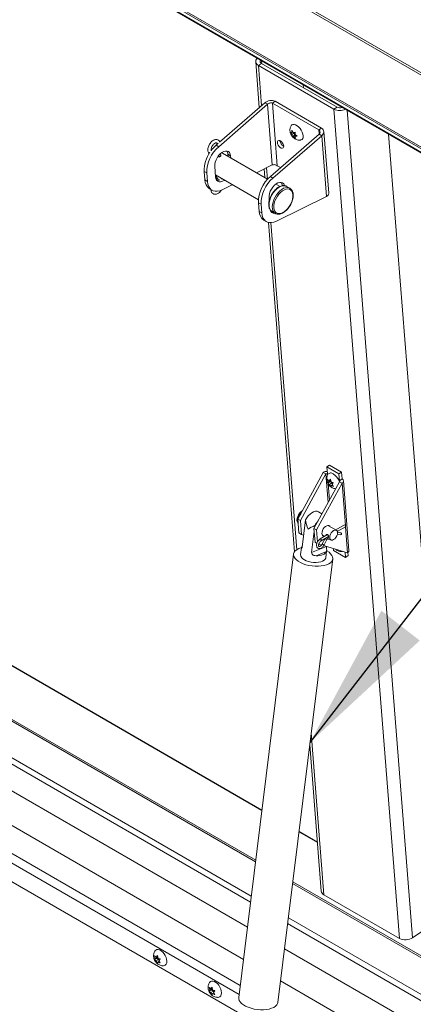
# Model space of a CAD drawing. Units: inches. Extents: x 0.1 to 10.8, y -1.1 to 8.4.
# Drawn here: x 9.2 to 9.4, y 3.3 to 3.8 of the extents above; entities that cross this region are included whole.
import ezdxf

# ---------------------------------------------------------------- set-up
doc = ezdxf.new("R2010")
doc.units = ezdxf.units.IN
doc.header["$MEASUREMENT"] = 0
doc.layers.add('FORMAT', color=7, linetype='Continuous')
doc.dimstyles.new('SLDDIMSTYLE0', dxfattribs={"dimtxt": 0, "dimasz": 0.08089192708333333, "dimexe": 0, "dimexo": 0.0625, "dimgap": 0, "dimtad": 0, "dimtih": 1, "dimtoh": 1, "dimdec": 0, "dimrnd": 1e-09, "dimzin": 0, "dimdsep": 46, "dimtxsty": 'Standard', "dimsah": 1, "dimcen": 0.09, "dimadec": 0, "dimazin": 0, "dimtfac": 0.08089192708333333, "dimtdec": 0, "dimtofl": 0, "dimtmove": 0, "dimatfit": 3, "dimfxl": 0, "dimfrac": 2, "dimtolj": 1, "dimtzin": 0, "dimarcsym": 0})

msp = doc.modelspace()

# ---------------------------------------------------------------- linework, layer by layer
at = {"color": 7, "linetype": 'Continuous', "lineweight": 15}
for p, q in [((8.831428590994573, 4.118461542617537), (9.85470910839208, 3.527734273907417)), ((8.831537358104788, 4.11708889043542), (9.854817875502295, 3.526361621725302)), ((8.80155527958223, 4.0949620291285), (9.824087148697942, 3.504666945872134)), ((8.80159311869356, 4.093983282108186), (9.823293113004018, 3.504168429954888)), ((8.803401880272428, 4.091192548119307), (9.82177434282609, 3.503298639160782)), ((8.804047975777856, 4.090554688700801), (9.821529055585914, 3.503175364048078)), ((8.864968326840948, 4.055289077269233), (9.819016024528224, 3.504529064650864)), ((8.86535595811558, 4.054906354105127), (9.818868832662652, 3.504455088313739)), ((9.3201348018268, 3.789974964667877), (9.3221170767167, 3.764955232537937)), ((9.323340779912115, 3.789128431485794), (9.321614301319109, 3.787957351483488)), ((9.362986993497234, 3.764073404673158), (9.321614301319109, 3.787957351483488)), ((9.36471347209024, 3.765244484675464), (9.323340779912115, 3.789128431485794)), ((9.346281237327165, 3.775885270065963), (9.34616589798953, 3.77734069203565)), ((9.326572721549317, 3.766720195086342), (9.29987682180806, 3.74353468951875)), ((9.325116875568563, 3.76756063708172), (9.300392090944902, 3.746087043577037)), ((9.326572721549317, 3.766720195086342), (9.325116875568563, 3.76756063708172)), ((9.326572721549317, 3.766720195086342), (9.329202425911593, 3.733528590318149)), ((9.329268148185788, 3.767418139616412), (9.3307183980125, 3.768401878377355)), ((9.331987033119137, 3.733100914598626), (9.329268148185788, 3.767418139616412)), ((9.329268148185788, 3.767418139616412), (9.35480717322232, 3.752674774284177)), ((9.3307183980125, 3.768401878377355), (9.356257423049033, 3.753658513045119)), ((9.36471347209024, 3.765244484675464), (9.362986993497234, 3.764073404673158)), ((9.39893688226714, 3.310323894884752), (9.362986993497234, 3.764073404673158)), ((9.328161085759177, 3.727206531494385), (9.354856985500435, 3.750392037061977)), ((9.339237241107767, 3.75136797966902), (9.33989940928817, 3.751289112045848)), ((9.339990021433533, 3.750145232099036), (9.339237241107767, 3.75136797966902)), ((9.340525332610428, 3.751713719649621), (9.33989940928817, 3.751289112045848)), ((9.341351058153393, 3.751068452161541), (9.339990021433533, 3.750145232099036)), ((9.34000183192142, 3.752564040721463), (9.340754677318744, 3.751341180444233)), ((9.341441670298757, 3.749924497072495), (9.340273733429067, 3.749132288161569)), ((9.340754677318744, 3.751341180444233), (9.341802947592152, 3.751524278776705)), ((9.342145581884006, 3.749873935381325), (9.340935934145248, 3.749053364190881)), ((9.341351058153393, 3.751068452161541), (9.341441670298757, 3.749924497072495)), ((9.341441670298757, 3.749924497072495), (9.342042215713157, 3.749961116091977)), ((9.3417005249589, 3.75024935010109), (9.342839407377673, 3.749288493344515)), ((9.35480717322232, 3.752674774284177), (9.356257423049033, 3.753658513045119)), ((9.354856985500435, 3.750392037061977), (9.35631276640963, 3.74955163263161)), ((9.36012521142118, 3.718010467733691), (9.357448232571572, 3.75179868749112)), ((9.392959701715354, 3.750327204142991), (9.426685151789997, 3.32465455464585)), ((9.299664200490305, 3.745454940261645), (9.298420975827305, 3.744375131514128)), ((9.329616866668372, 3.726366127064018), (9.35631276640963, 3.74955163263161)), ((9.340935934145248, 3.749053364190881), (9.340273733429067, 3.749132288161569)), ((9.342074849099799, 3.748092526216811), (9.340935934145248, 3.749053364190881)), ((9.342492510898728, 3.749581223754173), (9.341791137104265, 3.749105470154278)), ((9.342839407377673, 3.749288493344515), (9.341791137104265, 3.749105470154278)), ((9.35631276640963, 3.74955163263161), (9.358942470771906, 3.716360027863417)), ((9.298420975827305, 3.744375131514128), (9.29987682180806, 3.74353468951875)), ((9.326655134678294, 3.725723376756161), (9.301953580601056, 3.739983280394367)), ((9.306342039049412, 3.738523204199684), (9.304886193068658, 3.739363646195062)), ((9.304886193068658, 3.739363646195062), (9.304975308568173, 3.738238814945033)), ((9.299915344170756, 3.737884530818444), (9.299958746900348, 3.738752759106487)), ((9.306342039049412, 3.738523204199684), (9.306431154548926, 3.737398372949655)), ((9.29336325639866, 3.729199571354398), (9.291907410417906, 3.730040013349776)), ((9.291907410417906, 3.730040013349776), (9.292282385274389, 3.725307238476702)), ((9.29336325639866, 3.729199571354398), (9.293738231255142, 3.724466796481324)), ((9.298162641739628, 3.726948066320147), (9.297709515941257, 3.732667578773665)), ((9.320539189027775, 3.729254035522137), (9.329202425911593, 3.733528590318149)), ((9.324779869966527, 3.731346453766656), (9.325156829505548, 3.726588299417779)), ((9.333765634030591, 3.73207415014774), (9.331987033119137, 3.733100914598626)), ((9.292282385274389, 3.725307238476702), (9.293738231255142, 3.724466796481324)), ((9.298073558775892, 3.728072782185794), (9.321637727080207, 3.714469477378198)), ((9.29816722928451, 3.728018742778235), (9.299782695798532, 3.725206317939948)), ((9.29851754202028, 3.726142339729539), (9.2981769900183, 3.72679680418707)), ((9.301409679978425, 3.725956144234757), (9.30124576472229, 3.726241512249492)), ((9.328161085759177, 3.727206531494385), (9.329616866668372, 3.726366127064018)), ((9.33346578428852, 3.721791672424857), (9.331229990606284, 3.723082368644371)), ((9.29478796563862, 3.720549485530578), (9.296243811619373, 3.719709043535199)), ((9.301743074108957, 3.719979678274081), (9.307323285617453, 3.722733079974697)), ((9.338851854801907, 3.720804918171293), (9.337084120840741, 3.721825409265311)), ((9.338851854801907, 3.720804918171293), (9.339043620685127, 3.72068298190245)), ((9.323103301258973, 3.712031008899666), (9.321647520349778, 3.712871413330034)), ((9.32202249520626, 3.708138638456959), (9.321647520349778, 3.712871413330034)), ((9.327449560801568, 3.715499016318933), (9.327565323104334, 3.714037977427557)), ((9.358942470771906, 3.716360027863417), (9.331483118969272, 3.702811115819349)), ((9.32202249520626, 3.708138638456959), (9.323478276115456, 3.707298234026592)), ((9.323478276115456, 3.707298234026592), (9.323103301258973, 3.712031008899666)), ((9.329203369449193, 3.707979395753621), (9.328515335324242, 3.707972716298493)), ((9.329119101780794, 3.708028013623801), (9.32902673270335, 3.708083871756586)), ((9.329119101780794, 3.708028013623801), (9.33088683574196, 3.707007522529784)), ((9.33088683574196, 3.707007522529784), (9.330794466664514, 3.707063380662569)), ((9.324528075570491, 3.703380885510835), (9.325983856479686, 3.702540481080467)), ((9.327097198311703, 3.702097797974898), (9.341378615958465, 3.521841565952044)), ((9.323544746712576, 3.380536909043961), (8.92577226488569, 3.610166075008391)), ((9.317307637819926, 3.330205763784054), (8.881164995672242, 3.581985551812435)), ((8.875912679747577, 3.570215827906571), (9.315595865399162, 3.316392127619283)), ((9.359161469102405, 3.568295454835761), (9.360611718929118, 3.569279193596703)), ((9.365677930196162, 3.564533581920051), (9.359161469102405, 3.568295454835761)), ((9.359161469102405, 3.568295454835761), (9.359463563813247, 3.56448242774684)), ((9.367128180022874, 3.565517320680994), (9.360611718929118, 3.569279193596703)), ((9.343244282615336, 3.539780811094662), (9.357142851747023, 3.565280188800593)), ((9.358598697727777, 3.564439746805215), (9.34470012859609, 3.538940369099284)), ((9.357142851747023, 3.565280188800593), (9.358598697727777, 3.564439746805215)), ((9.359960905735692, 3.560025435204384), (9.359555542461338, 3.561447198237516)), ((9.360402416260852, 3.560715935778219), (9.361036896493067, 3.561537372361401)), ((9.361036896493067, 3.561537372361401), (9.36144225976742, 3.560115646899385)), ((9.365677930196162, 3.564533581920051), (9.367128180022874, 3.565517320680994)), ((9.365677930196162, 3.564533581920051), (9.365980024907003, 3.56072055483113)), ((9.367430307269496, 3.561704312374578), (9.365980024907003, 3.56072055483113)), ((9.367430307269496, 3.561704312374578), (9.367128180022874, 3.565517320680994)), ((9.365981716767527, 3.560177620635474), (9.35208314763584, 3.534678242929542)), ((9.353538928545035, 3.533837838499175), (9.367437497676722, 3.559337216205106)), ((9.36088049700195, 3.560258154699159), (9.359712527596482, 3.559465889434611)), ((9.359712527596482, 3.559465889434611), (9.359960905735692, 3.560025435204384)), ((9.361321909919774, 3.560948636484384), (9.359960905735692, 3.560025435204384)), ((9.361130339251229, 3.561209683451991), (9.360402416260852, 3.560715935778219)), ((9.361920405580078, 3.559657828255315), (9.360559368860217, 3.558734608192809)), ((9.361350834227574, 3.557574773544203), (9.360559368860217, 3.558734608192809)), ((9.361240863293526, 3.560821842440115), (9.36088049700195, 3.560258154699159)), ((9.36088049700195, 3.560258154699159), (9.361920405580078, 3.559657828255315)), ((9.361599212366784, 3.558134319313976), (9.361350834227574, 3.557574773544203)), ((9.362223085934946, 3.558557480622077), (9.361599212366784, 3.558134319313976)), ((9.361920405580078, 3.559657828255315), (9.362206785509516, 3.559039953489927)), ((9.362675138052602, 3.559646294036003), (9.362040657820387, 3.558824819881705)), ((9.362040657820387, 3.558824819881705), (9.362832123187745, 3.557664985233099)), ((9.367437497676722, 3.559337216205106), (9.365981716767527, 3.560177620635474)), ((9.37123263365368, 3.522508577043738), (9.36821162147371, 3.560638772796822)), ((8.869403799490398, 3.555102555111648), (9.313413528002322, 3.298781194795275)), ((9.343244282615336, 3.539780811094662), (9.34470012859609, 3.538940369099284)), ((9.343848472037019, 3.532154756916819), (9.343244282615336, 3.539780811094662)), ((9.35645309322577, 3.542695715035481), (9.354604345174137, 3.543762974568431)), ((9.345304318017773, 3.531314314921441), (9.34470012859609, 3.538940369099284)), ((9.347406910219538, 3.539296444107962), (9.345565775540262, 3.524439156197855)), ((9.353538928545035, 3.533837838499175), (9.35208314763584, 3.534678242929542)), ((9.35208314763584, 3.534678242929542), (9.352687337057521, 3.5270521887517)), ((9.352606192823936, 3.536294962148782), (9.35250080943477, 3.5354446061593)), ((9.364347054143716, 3.533625727096308), (9.359709208946994, 3.53630309813893)), ((9.368735349913173, 3.536550118280834), (9.364008324145377, 3.533821264390374)), ((9.364844851567073, 3.533013680811838), (9.369294119386947, 3.535582188452029)), ((9.314939488587477, 3.267155527717411), (8.855161815208154, 3.532579528850575)), ((9.343848472037019, 3.532154756916819), (9.345304318017773, 3.531314314921441)), ((9.346376990125657, 3.530985297924991), (9.345304318017773, 3.531314314921441)), ((9.352208996030189, 3.533089619567183), (9.35076505814466, 3.521437674238676)), ((9.353538928545035, 3.533837838499175), (9.35404941492232, 3.527394719734355)), ((9.35956862184462, 3.531258278806828), (9.355480566246582, 3.528898294543759)), ((9.356039335720356, 3.527930364714954), (9.360031963877693, 3.530235259889111)), ((9.358118794983037, 3.529129232811824), (9.356589060247483, 3.526145609733754)), ((9.356670237016846, 3.531038880801833), (9.357929371675928, 3.530311997835286)), ((9.36489173562505, 3.531494773968849), (9.366639004581033, 3.531124741155283)), ((9.366870529186563, 3.532218151719232), (9.364947339271882, 3.532625452802573)), ((9.345215495340272, 3.524026415240168), (9.344756805923637, 3.520325064541212)), ((9.358994300268337, 3.524723717311293), (9.35076505814466, 3.521437674238676)), ((9.353660026715605, 3.526490666964415), (9.352687337057521, 3.5270521887517)), ((9.356208489236959, 3.525578254200866), (9.354692191778257, 3.526043376624489)), ((9.370458477320913, 3.521207001669517), (9.35734177550169, 3.525230615028298)), ((9.357583613949258, 3.525635684584867), (9.359113348684813, 3.528619345234054)), ((9.359327759470428, 3.528854819407146), (9.36089735053563, 3.52859858739366)), ((9.360376062279617, 3.528899553414501), (9.361308082213569, 3.528361509759211)), ((9.36270373700261, 3.523585812509091), (9.362786670704056, 3.522539204904834)), ((9.340905155298026, 3.52062932928476), (9.310828137371457, 3.277918414631256)), ((9.358935605722474, 3.521983805815199), (9.35321698700882, 3.519700319062807)), ((9.358546640480888, 3.518616234846768), (9.359005329897522, 3.522317585545724)), ((9.362786670704056, 3.522539204904834), (9.369303131797814, 3.518777331989125)), ((9.369303131797814, 3.518777331989125), (9.369077040667428, 3.521630785616729)), ((9.369303131797814, 3.518777331989125), (9.370753381624526, 3.519761070750067)), ((9.370753381624526, 3.519761070750067), (9.37062883466135, 3.521333320972227)), ((9.332279041738394, 3.275260176667354), (9.362356059664963, 3.517971091320859)), ((9.349746883467109, 3.416219672967531), (9.356084723132485, 3.336225454876417)), ((9.353965375004378, 3.362975454137182), (9.343870954260519, 3.368802839193234)), ((9.357564190089015, 3.334207841695081), (9.39893688226714, 3.310323894884752)), ((9.426685151789997, 3.32465455464585), (9.406077509751071, 3.310676050241064)), ((9.789778689993941, 3.057454031047866), (9.337633845367868, 3.318471693933326)), ((9.335922072947106, 3.304658057768555), (9.786426398509095, 3.044587446380233)), ((9.26506968721466, 3.299322747340274), (9.264743548562913, 3.300774672546511)), ((9.265915975370147, 3.299371657023102), (9.264743548562913, 3.298694829433967)), ((9.264743548562913, 3.298694829433967), (9.26506968721466, 3.299322747340274)), ((9.266435897123431, 3.300111443532737), (9.26506968721466, 3.299322747340274)), ((9.265589608967945, 3.30006251506435), (9.266303378894325, 3.300914113826741)), ((9.266390737461757, 3.300524996699629), (9.265589608967945, 3.30006251506435)), ((9.266955818876715, 3.298771368144269), (9.265589608967945, 3.297982671951806)), ((9.266303378894325, 3.296754446387212), (9.265589608967945, 3.297982671951806)), ((9.266435897123431, 3.300111443532737), (9.265915975370147, 3.299371657023102)), ((9.265915975370147, 3.299371657023102), (9.266955818876715, 3.298771368144269)), ((9.266303378894325, 3.300914113826741), (9.266629517546072, 3.299462188620505)), ((9.266629517546072, 3.297382345507962), (9.266303378894325, 3.296754446387212)), ((9.267340749681665, 3.29779293108028), (9.266629517546072, 3.297382345507962)), ((9.266955818876715, 3.298771368144269), (9.267189295629002, 3.298169688612434)), ((9.267863144154177, 3.298973768344998), (9.267149439299356, 3.298122132017595)), ((9.267149439299356, 3.298122132017595), (9.267863144154177, 3.296893925232455)), ((9.271451710468332, 3.29763422816764), (9.271435117220888, 3.298245527470738)), ((9.333739670478707, 3.287047162509559), (9.782152726290127, 3.028183815450896)), ((9.29498204156217, 3.282054712735909), (9.294655902910423, 3.283506637942145)), ((9.295828329717656, 3.282103622418737), (9.294655902910423, 3.281426794829601)), ((9.294655902910423, 3.281426794829601), (9.29498204156217, 3.282054712735909)), ((9.29634825147094, 3.282843408928371), (9.29498204156217, 3.282054712735909)), ((9.295501963315454, 3.282794480459984), (9.296215668170275, 3.283646116787387)), ((9.296303091809266, 3.283256962095263), (9.295501963315454, 3.282794480459984)), ((9.296868173224224, 3.281503333539903), (9.295501963315454, 3.280714637347441)), ((9.29634825147094, 3.282843408928371), (9.295828329717656, 3.282103622418737)), ((9.295828329717656, 3.282103622418737), (9.296868173224224, 3.281503333539903)), ((9.296215668170275, 3.283646116787387), (9.29654187189358, 3.282194154016139)), ((9.296868173224224, 3.281503333539903), (9.297101649976511, 3.280901654008068)), ((9.297775498501686, 3.281705733740632), (9.297061793646865, 3.28085409741323)), ((9.296215668170275, 3.279486449347858), (9.295501963315454, 3.280714637347441)), ((9.29654187189358, 3.280114310903596), (9.296215668170275, 3.279486449347858)), ((9.297253104029174, 3.280524896475915), (9.29654187189358, 3.280114310903596)), ((9.297061793646865, 3.28085409741323), (9.297775498501686, 3.279625890628089)), ((9.301367188250655, 3.280570374092008), (9.301361982525966, 3.280763789714153))]:
    msp.add_line(p, q, dxfattribs=at)
at = {"color": 8, "linetype": 'Continuous', "lineweight": 15}
for p, q in [((9.321614301319109, 3.787957351483488), (9.323351744469742, 3.76602762249264)), ((9.32352532285233, 3.789021967278864), (9.323409983514697, 3.790477389248552)), ((9.370203787240518, 3.763463901355892), (9.406077509751071, 3.310676050241064)), ((9.35480717322232, 3.752674774284177), (9.354975253058207, 3.750553305388038)), ((9.326049839040117, 3.731973115461708), (9.326539730269102, 3.725790009544996)), ((9.328426968147653, 3.70196980060143), (9.342606288518956, 3.523002417758242)), ((9.323516700870815, 3.38031048971768), (8.92558993437847, 3.610028722323645)), ((9.320028442364254, 3.352161114103237), (8.901535224129583, 3.593752106581246)), ((9.320139096549669, 3.353054137768012), (8.902329259823507, 3.594250622498494)), ((9.317699075780737, 3.33336408997805), (8.884020172985098, 3.583721591552715)), ((9.358598697727777, 3.564439746805215), (9.35983050233224, 3.548892139415756)), ((9.359463563813247, 3.56448242774684), (9.3595096995483, 3.563899958390028)), ((9.35989739589449, 3.559006622154509), (9.360588553454253, 3.550283013559115)), ((9.366020727166912, 3.560206596916114), (9.365980024907003, 3.56072055483113)), ((9.367437497676722, 3.559337216205106), (9.369264641970897, 3.536275254399217)), ((8.857414852853422, 3.546688662027683), (9.31164003520822, 3.284470045734443)), ((9.311038318505764, 3.279614382783927), (8.855161815208154, 3.542786286366163)), ((9.343319668015985, 3.538813526804355), (9.343367300396885, 3.538228277044447)), ((9.369318260935191, 3.535598818976469), (9.370458477320913, 3.521207001669517)), ((9.345553965052375, 3.524395636900177), (9.345275914282439, 3.524284602768523)), ((9.350551851182878, 3.422715644274132), (9.357564190089015, 3.334207841695081)), ((9.353985482115988, 3.362721236702619), (9.343842908418758, 3.368576419866952)), ((9.795106716677047, 3.077904264063655), (9.340354584840638, 3.34042708181752)), ((9.795323437502995, 3.078736056760189), (9.340465239026052, 3.341320105482296)), ((9.790545135347017, 3.060395870082368), (9.33802521825712, 3.321630057692334))]:
    msp.add_line(p, q, dxfattribs=at)
at = {"color": 7, "linetype": 'Continuous', "lineweight": 15, "flags": 128}
for points in [[(9.339527590402279, 3.755045931247428), (9.339922509691476, 3.755493413263494), (9.340499694416335, 3.755741896709629), (9.341205785898799, 3.755741931743377), (9.341999658913826, 3.755493589281711), (9.34283530786948, 3.755011179407995), (9.34366405923992, 3.7543228007506), (9.344437760071779, 3.753468499797355), (9.345111510989614, 3.752497866576083), (9.345646138915143, 3.751467329753976), (9.346010572179132, 3.750436794214959), (9.346183532381914, 3.749466184639038), (9.346155161182361, 3.748611726065509), (9.345926922690541, 3.74792333264842), (9.345512156575968, 3.747440869339591), (9.344935004386889, 3.747192404675962), (9.344866516571452, 3.747180656475587)], [(9.335467645717562, 3.743826828839271), (9.3353114739769, 3.744539172260729), (9.334965098070427, 3.745286325087923), (9.334470261402986, 3.745978100751591), (9.333886732201162, 3.746531114990215), (9.333284820284032, 3.746878591343733), (9.332737145511, 3.746978607259654), (9.332309788049837, 3.746819202934587), (9.33205425203918, 3.74641952646091), (9.332001413933591, 3.745827841855398), (9.332157585674251, 3.745115423291706), (9.332503961580725, 3.744368270464511), (9.332998798248166, 3.743676494800844), (9.33358232744999, 3.74312348056222), (9.33418423936712, 3.742776004208702), (9.334731914140152, 3.74267598829278), (9.335159271601315, 3.742835392617848), (9.335414807611972, 3.743235069091525), (9.335467645717562, 3.743826828839271)], [(9.297709515941257, 3.732667578773665), (9.297733690025279, 3.733801604317058), (9.297973088289401, 3.735025536133975), (9.298415737566838, 3.736278059284856), (9.299039383384542, 3.737496356950186), (9.299812791394388, 3.738619341424446), (9.300697146411661, 3.739590640888639), (9.301648167240728, 3.740361623686776), (9.302618091357571, 3.740893671192228), (9.303558310307908, 3.741159999759615), (9.304421679747529, 3.741147219709406), (9.305164927089958, 3.740856124095461), (9.305750766332112, 3.740301256438743), (9.30614981766528, 3.739510365765999), (9.306342039049412, 3.738523204199684)], [(9.301419017747087, 3.740199176621563), (9.301935328028868, 3.739993632949812), (9.301953580601056, 3.739983280394367)], [(9.293738231255142, 3.724466796481324), (9.293962044880978, 3.723050175297077), (9.294392102811821, 3.721811978780752), (9.295017895990963, 3.720782584166589), (9.295824034994789, 3.719987146761494), (9.29679077060526, 3.719445224185027), (9.297894384239264, 3.719170100052658), (9.29910780612842, 3.71916861484773), (9.300401298570446, 3.719440658647275), (9.301743074108957, 3.719979678274081)], [(9.303014800114628, 3.72522026013471), (9.302856546084092, 3.725109590473326), (9.301886621967249, 3.724577542967874), (9.300946403016912, 3.724311289542722), (9.30008300104151, 3.724323975668191), (9.299339786234862, 3.724615090064641), (9.298753946992706, 3.725169957721359), (9.298354895659537, 3.725960848394103), (9.298162641739628, 3.726948066320147)], [(9.301558954133874, 3.726060702130089), (9.301400700103338, 3.725950032468704), (9.301301335833342, 3.725883954197458)], [(9.335910685424349, 3.722277103893816), (9.335889862525596, 3.722341803311267), (9.335490811192427, 3.723132693984011), (9.334904971950271, 3.723687561640729), (9.334161724607842, 3.723978657254674), (9.333298355168221, 3.723991437304883), (9.332358136217882, 3.723725108737497), (9.33138821210104, 3.723193061232045), (9.330437191271972, 3.722422078433908), (9.3295528362547, 3.721450778969715), (9.328779428244857, 3.720327794495455), (9.32815578242715, 3.719109496830124), (9.327713133149715, 3.717856973679243), (9.327473734885594, 3.716633041862326), (9.327449560801568, 3.715499016318933)], [(9.33483069276612, 3.719404647172906), (9.335853259773877, 3.719982113219235), (9.336854027809501, 3.720316834323716), (9.337794507046073, 3.720395983561497), (9.338638550232787, 3.720216502278343), (9.339353719197677, 3.719785212675777), (9.339912553743009, 3.719118874048684), (9.340293580254443, 3.718242961629362), (9.34048212509551, 3.71719115930113), (9.34047099785899, 3.71600387547508), (9.340260556438448, 3.714726777810415), (9.339858902242936, 3.713408877069157), (9.3392815223034, 3.712100892806137), (9.338550573485549, 3.710853036740256), (9.337694134166918, 3.709713303338875), (9.336745098020389, 3.708725403510174), (9.335740002726117, 3.707927487295082), (9.334717435718362, 3.707350021248753), (9.333716667682738, 3.707015300144272), (9.332776188446164, 3.706936150906492), (9.33193214525945, 3.707115632189645), (9.331216976294563, 3.707546921792211), (9.33065810921345, 3.7082132416368), (9.330277115237797, 3.709089172838626), (9.330088537860949, 3.710140956384353), (9.33009969763325, 3.711328258992908), (9.33031013905379, 3.712605431799807), (9.330711760713523, 3.713923238616326), (9.331289173188837, 3.715231241661851), (9.33202012200669, 3.716479097727732), (9.33287656132532, 3.717618831129114), (9.33382556493607, 3.718606712175309), (9.33483069276612, 3.719404647172906)], [(9.323478276115456, 3.707298234026592), (9.32370208974129, 3.705881612842346), (9.324132147672136, 3.704643416326021), (9.324757940851278, 3.703614021711857), (9.325564079855102, 3.702818584306762), (9.326530815465572, 3.702276661730296), (9.327634429099577, 3.702001537597926), (9.328847850988733, 3.702000052392999), (9.330141343430759, 3.702272096192543), (9.331483118969272, 3.702811115819349)], [(9.354604345174137, 3.543762974568431), (9.354518255502096, 3.54381028468287), (9.353732874325468, 3.544060074807158), (9.352841003543176, 3.544051479566131), (9.3518791482996, 3.54378483367445), (9.3508866768877, 3.543271104204247), (9.349904193960047, 3.542531252028779), (9.348971913739858, 3.541595593266087), (9.348127968160481, 3.540502409306414), (9.347406910219538, 3.539296444107962)], [(9.360818451270818, 3.53566271723118), (9.360711115734892, 3.5358354980846), (9.360279333407744, 3.536195751684875), (9.359711128557972, 3.536303183253858), (9.359057061786617, 3.536148282554674), (9.358375176923955, 3.53574483274085), (9.357726088126832, 3.535128652184887), (9.357167513867735, 3.53435451415955), (9.356749006138543, 3.533491187944997), (9.35650778587078, 3.532615390269704), (9.356465326678789, 3.531804928902164)], [(9.360678514884029, 3.529752977582603), (9.36078370305852, 3.529046837352921), (9.361088953739955, 3.528531257842027), (9.36156436654715, 3.52825668108022), (9.362163447851481, 3.528250031135512), (9.362827568178641, 3.528511952218279), (9.363491655970023, 3.529016789361439), (9.364090737274354, 3.529715123857208), (9.364566182617331, 3.530538619345046), (9.364871433298763, 3.531406633790934), (9.364976621473255, 3.532234221701797), (9.364871433298763, 3.53294036193148), (9.364566182617331, 3.533455941442373), (9.364090737274354, 3.533730499421675), (9.363491655970023, 3.533737149366384), (9.362827568178641, 3.533475247066122), (9.362163447851481, 3.532970391140457), (9.36156436654715, 3.532272056644687), (9.361088953739955, 3.531448579939355), (9.36078370305852, 3.530580565493467), (9.360678514884029, 3.529752977582603)], [(9.345139361616699, 3.524095653462267), (9.344954655997588, 3.524043236196774), (9.343690640971612, 3.523586856437855), (9.342632219535062, 3.523019453062443), (9.341806916957227, 3.522355713086247), (9.341235979101993, 3.521612859187652), (9.340934307356283, 3.520810086269191), (9.340909612699791, 3.519968223372442), (9.341162643455442, 3.519109076345285), (9.341686729788476, 3.518254826758982), (9.342468369350485, 3.517427731479678), (9.343487292350959, 3.516649070780919), (9.344717209880224, 3.515939054504396), (9.346126106731441, 3.515316164635616), (9.347677542831793, 3.514796404003675), (9.349331401565394, 3.514393352665411), (9.3510448333109, 3.514117285054374), (9.352773426729563, 3.513975508133084), (9.354472380053277, 3.513971647566239), (9.356097737444207, 3.514105798023493), (9.357607462675489, 3.514374429211981), (9.358962350133062, 3.514770686396406), (9.360127326246834, 3.515284240102358), (9.361072230349391, 3.515901812002049), (9.361772660606256, 3.516607437869392), (9.362210396981018, 3.517382749250417), (9.362374117022478, 3.518207724794029), (9.362259591079326, 3.519061028276045), (9.36186977990748, 3.519920478155733), (9.361214737062745, 3.520763892788559), (9.360311511293476, 3.521569409692151), (9.359183495824993, 3.522316124157591), (9.359183495824993, 3.522316124157591)], [(9.345275914282439, 3.524284602768523), (9.34552198238132, 3.524777868894697), (9.345624632765023, 3.524914430692309)], [(9.346796343785112, 3.517531815731839), (9.347884633067064, 3.517000624815228), (9.34912714194292, 3.516570553279134), (9.350473082061184, 3.516259163108218), (9.351867272740154, 3.516079302110257), (9.353252548615599, 3.516038277430952), (9.3545723299673, 3.516137799200296), (9.35577254233006, 3.516373698740045), (9.356804089212906, 3.516736416890542), (9.357624674102741, 3.51721107906747), (9.358200720075324, 3.517778227742935), (9.358508606154881, 3.518414723962993), (9.358546640480888, 3.518616234846768)], [(9.358935605722474, 3.521983805815199), (9.358689440016256, 3.521490558471531), (9.35828053034196, 3.521037958051391), (9.357718865183827, 3.520637179632716), (9.357018467462742, 3.520298158641967), (9.356196483534395, 3.520029290309618), (9.355273410939752, 3.519837185534215), (9.354271959652761, 3.519726614534864), (9.35321698700882, 3.519700319062807)], [(9.264955746915538, 3.303495802454606), (9.265394264149, 3.303959302116514), (9.26601973197035, 3.304238082138004), (9.266759660663288, 3.304259360463397), (9.267570972856022, 3.304021930774864), (9.268406556740118, 3.303539558466159), (9.269217868932852, 3.302840267035631), (9.269957797625793, 3.301964685225729), (9.27058326544714, 3.300963755429103), (9.271057962467191, 3.299895596756766), (9.271354233273536, 3.29882233045578), (9.271454964046262, 3.297806285403501)], [(9.2948590563164, 3.286213922044889), (9.295306618496511, 3.286691267512148), (9.295932086317858, 3.286970047533638), (9.29667194993924, 3.286991363424042), (9.297483327203532, 3.286753896170497), (9.298318911087627, 3.286271523861793), (9.299130223280361, 3.285572232431265), (9.2998701519733, 3.284696650621364), (9.30049561979465, 3.283695720824737), (9.3009703168147, 3.2826275621524), (9.301266587621045, 3.281554295851414), (9.301367318393773, 3.280538250799135), (9.301266587621045, 3.279638507021504), (9.3009703168147, 3.278907307712424), (9.30049561979465, 3.278387222553365), (9.2998701519733, 3.278108423746317), (9.299566918510184, 3.278067499132059)], [(9.310828137371457, 3.277918414631256), (9.310832594773222, 3.277257308718938), (9.311085625528873, 3.276398124120663), (9.311609711861907, 3.275543912105478), (9.312391351423917, 3.274716798040615), (9.313410274424392, 3.273938156127414), (9.314640191953655, 3.273228139850892), (9.316049088804874, 3.272605231196553), (9.317600524905224, 3.27208548935017), (9.319254383638823, 3.27168240044079), (9.32096781538433, 3.271406370400868), (9.322696441338772, 3.271264593476527), (9.324395362126708, 3.271260714127175), (9.326020719517638, 3.27139486458443), (9.32753044474892, 3.271663514558476), (9.328885332206493, 3.272059771742901), (9.330050340856044, 3.272573344231359), (9.330995244958602, 3.27319091613105), (9.331695642679687, 3.273896504430328), (9.332133379054449, 3.274671834596912), (9.332279041738394, 3.275260176667354)]]:
    msp.add_lwpolyline(points, dxfattribs=at)
at = {"color": 8, "linetype": 'Continuous', "lineweight": 15, "flags": 128}
for points in [[(9.32902673270335, 3.708083871756586), (9.328919657453659, 3.708155360853993), (9.32829754081758, 3.708757740592252), (9.327839014079842, 3.709570202666949), (9.327559694414514, 3.710565093270524), (9.327469082269152, 3.711708522363931), (9.327570301078568, 3.712961490834584), (9.327859902050156, 3.7142815060727), (9.32832796177123, 3.715623389741163), (9.328958602781485, 3.716941531993695), (9.329730318930807, 3.718191131291193), (9.330616853845292, 3.719329528093955), (9.33158801432175, 3.720318026984534), (9.332610711472624, 3.721122873419087)], [(9.330794466664514, 3.707063380662569), (9.330687391414825, 3.707134869759976), (9.330065274778745, 3.707737249498235), (9.329606748041009, 3.708549711572932), (9.32932742837568, 3.709544602176506), (9.329236816230317, 3.710688031269914), (9.329338035039733, 3.711940999740567), (9.329627636011322, 3.713261014978683), (9.330095695732394, 3.714602898647146), (9.330726336742652, 3.715921040899678), (9.331498052891973, 3.717170640197176), (9.332384587806457, 3.718309036999938), (9.333355748282914, 3.719297535890517), (9.334378445433789, 3.72010238232507)], [(9.359770278604747, 3.529615980984675), (9.35977014846163, 3.529616431801445), (9.359786579030178, 3.529402422462034), (9.35973507489154, 3.529190926345382), (9.35962331448963, 3.529014177857976), (9.35946847671592, 3.528899077199137), (9.359323725033795, 3.528863247133902)]]:
    msp.add_lwpolyline(points, dxfattribs=at)
at = {"color": 7, "linetype": 'Continuous', "lineweight": 15}
for centre, radius, start, end in [((9.322564821101706, 3.790146441259059), 0.002386546019380539, 132.7144745745734, 246.5291399136307), ((9.323817924889688, 3.790253033154345), 0.001221636706444843, 150.4522225913105, 247.0095026434284), ((9.366257929560975, 3.77063567500967), 0.007332285776110071, 243.5062325496977, 294.6906752656458), ((9.366387921055972, 3.768537825472533), 0.003694573445539683, 243.049633361335, 287.7041995247488), ((9.337400670439521, 3.747314185441974), 0.003981203576827526, 187.3578377937027, 240.9426466248739), ((9.309914177540938, 3.730302431797365), 0.01800867917601778, 145.5393241531689, 180.8349308416241), ((9.311999276655504, 3.729379139923061), 0.01863688535899587, 130.5759140176133, 180.5520600742041), ((9.310800929546993, 3.730313911163972), 0.01873449150196666, 131.3617359231334, 143.7196019173458), ((9.301648863295831, 3.739273194385991), 0.003238593149470244, 1.60044212856715, 35.85922430122653), ((9.298023717163728, 3.725292167374159), 0.005741351670267138, 179.8495978630766, 235.6957681398192), ((9.299047341604624, 3.728616487784242), 0.003485808937838258, 265.5227065786247, 294.4689237695597), ((9.340392754702506, 3.713001357392709), 0.01874568474071117, 130.7307996970313, 180.3971743947849), ((9.341739321515826, 3.712210577468326), 0.01863688535900471, 130.5759140176279, 180.5520600741929), ((9.331388973227705, 3.72210459436625), 0.003238593149467828, 1.600442128520907, 35.85922430120673), ((9.3277638270956, 3.708123567354416), 0.005741351670267314, 179.8495978630766, 235.6957681398217), ((9.330324335250307, 3.709439879536026), 0.0023251210128252, 194.1955623862325, 278.2793179820472), ((9.359183388752554, 3.562049914392288), 0.003820793637961806, 87.44290443331545, 122.2802555184105), ((9.359068743017403, 3.563698930784258), 0.0008773545185421724, 63.25549244541621, 122.3949904477369), ((9.361236047081443, 3.563022197641948), 0.001997249759162496, 48.06577388816664, 140.6187508992417), ((9.358081743845423, 3.557418255128397), 0.008391391232016319, 18.74553554070415, 57.65911825633902), ((9.366887440593315, 3.56051910433048), 0.001303618938150309, 294.9575216070794, 65.3905662527982), ((9.3658555043065, 3.56044869707328), 0.0002990184282827094, 294.9665603530431, 65.39052216103316), ((9.362884517333184, 3.530979442015631), 0.01157146097099816, 137.961098370736, 152.6538827959102), ((9.368820048439014, 3.535953764318735), 0.0006023386824636956, 321.9107221180775, 98.08349976328205), ((9.357769372224723, 3.531706235714986), 0.001307774877823579, 175.6719734969318, 270.4428138677912), ((9.366670748630947, 3.531689236911842), 0.0005653876049922789, 266.7813991605519, 69.30755488747974), ((9.34790803781704, 3.520484763868986), 0.003155275950103417, 182.9011752983451, 249.3701895655527), ((9.369742782705394, 3.522513701069172), 0.001489859759757191, 298.7100384954896, 359.8029441305587), ((9.35871061531511, 3.336599722853107), 0.002652430257923413, 188.1117231605072, 244.3916663117481), ((9.402196832215965, 3.316793195686117), 0.007244247823439559, 243.2559757075858, 302.3907777396632), ((9.269383436860844, 3.297424844409616), 0.002106352798498251, 277.2081919333314, 10.43329895599686)]:
    msp.add_arc(centre, radius, start, end, dxfattribs=at)
at = {"color": 8, "linetype": 'Continuous', "lineweight": 15}
for centre, radius, start, end in [((9.297940010801472, 3.725876512498606), 0.0006357723062566131, 332.8566321291238, 24.71576492764694), ((9.33539698470382, 3.717974753943814), 0.00420404266741832, 66.33972632779765, 131.5107421367927), ((9.337164718664987, 3.716954262849799), 0.004204042667418004, 66.33972632778794, 131.5107421368269), ((9.349414526259867, 3.538753790865396), 0.006489286070286147, 126.9979869840715, 177.4930172005082), ((9.350287800261386, 3.538231607892998), 0.007040712249338292, 141.046989333604, 161.7663135936579), ((9.345257522699303, 3.538868735618044), 0.002332195890849487, 175.8468460107354, 218.4670871503413), ((9.359877996853315, 3.53133571827542), 0.002821944244923548, 231.4351047038818, 254.2783009909566), ((9.35933449403045, 3.529552974179043), 0.0004322457986000231, 27.08754369844011, 64.07606507582307), ((9.355572575154934, 3.52830607897192), 0.0005992389954277976, 321.1719222770354, 98.85119025294257), ((9.358355804822851, 3.528368348816288), 0.002839698114561751, 231.5234947905297, 254.2203450551579)]:
    msp.add_arc(centre, radius, start, end, dxfattribs=at)
at = {"color": 7, "linetype": 'Continuous', "lineweight": 15}
for major_axis, ratio, start_param, end_param in [((-0.004372537240154628, 0.008781743932935626), 0.5316533443945094, 0.96947764765211, 1.527095807302362), ((0.007454047988799672, 0.003711461262116078), 0.06598270148072703, 1.689273519259794, 2.246891678910644)]:
    msp.add_ellipse((9.353730455837791, 3.536245241871306), major_axis=major_axis, ratio=ratio, start_param=start_param, end_param=end_param, dxfattribs=at)
for points, knots in [([(9.325116875568563, 3.76756063708172), (9.325524897059198, 3.767833435040063), (9.326340938052263, 3.768379029627461), (9.32791521513253, 3.768773930339692), (9.32949060654742, 3.768816827887088), (9.330309137284196, 3.768540193835145), (9.3307183980125, 3.768401878377355)], [0, 0, 0, 0, 0.2499966747742155, 0.4999921313642874, 0.749998900125074, 1, 1, 1, 1]), ([(9.326572721549317, 3.766720195086342), (9.3267687963464, 3.766876712226973), (9.327160967608044, 3.767189763804348), (9.327919214683698, 3.76745379948264), (9.32867800029259, 3.767547151657628), (9.329071425815595, 3.76746114503052), (9.329268148185788, 3.767418139616412)], [0, 0, 0, 0, 0.2499802597588867, 0.4999881438828516, 0.7499818600775227, 1, 1, 1, 1]), ([(9.339522775106943, 3.75501429963961), (9.339396333641837, 3.754779090028287), (9.339126902792804, 3.754277887948521), (9.33892285423203, 3.753430531754308), (9.338871887707766, 3.752740627652191), (9.338896120349784, 3.752352986434385), (9.338901862294698, 3.752261134521688)], [0, 0, 0, 0, 0.2781499626944786, 0.59270256434384, 0.9034905299459872, 0.9999999999999999, 0.9999999999999999, 0.9999999999999999, 0.9999999999999999]), ([(9.338901862294698, 3.752261134521688), (9.33894769522978, 3.751926974647955), (9.339037702280416, 3.751270749062097), (9.339408351199882, 3.750311603950248), (9.339954011490072, 3.749377730466078), (9.340685449412291, 3.748538555035), (9.341538759098416, 3.747874570933446), (9.342447683647238, 3.747413889335714), (9.343401067733755, 3.747161916722572), (9.344214728758745, 3.74708606869151), (9.34468774420344, 3.747174730807902), (9.344840325269113, 3.747203330635573)], [0, 0, 0, 0, 0.116271861349272, 0.2283355253888216, 0.3512529908844882, 0.4849415323976847, 0.6070416535003377, 0.7223877309502278, 0.8346561275724942, 0.9466648614964236, 1, 1, 1, 1]), ([(9.33989940928817, 3.751289112045848), (9.33989909119151, 3.751543544534953), (9.339898579141007, 3.751953112756964), (9.339973466269605, 3.752396206307165), (9.34000183192142, 3.752564040721463)], [0, 0, 0, 0, 0.6212212653020373, 0.9999999999999999, 0.9999999999999999, 0.9999999999999999, 0.9999999999999999]), ([(9.340273733429067, 3.749132288161569), (9.340249173429712, 3.749184429863201), (9.34019650506896, 3.74929624655798), (9.34008102386656, 3.749616108267904), (9.340029153157676, 3.749917704909825), (9.339990021433533, 3.750145232099036)], [0, 0, 0, 0, 0.1766755557417147, 0.378876716207485, 1, 1, 1, 1]), ([(9.341802947592152, 3.751524278776705), (9.341788741208918, 3.75144584118237), (9.341758272759243, 3.751277615965871), (9.341702708196586, 3.750841703673389), (9.341701463750315, 3.75050406192231), (9.3417005249589, 3.75024935010109)], [0, 0, 0, 0, 0.1766613189753354, 0.3788857738887934, 0.9999999999999999, 0.9999999999999999, 0.9999999999999999, 0.9999999999999999]), ([(9.35480717322232, 3.752674774284177), (9.354970179369776, 3.752510099358359), (9.355296209695542, 3.752180731291276), (9.355444921933076, 3.7515636152277), (9.355321418967504, 3.750933035492258), (9.355011795406366, 3.750572368416281), (9.354856985500435, 3.750392037061977)], [0, 0, 0, 0, 0.2499936185843215, 0.5000148901056107, 0.7500104722484067, 1, 1, 1, 1]), ([(9.356257423049033, 3.753658513045119), (9.35658943263055, 3.753368909563843), (9.357253443260923, 3.752789710044107), (9.357547812315815, 3.751667334246522), (9.357281795785289, 3.750517295388478), (9.35663577202368, 3.74987351605391), (9.35631276640963, 3.74955163263161)], [0, 0, 0, 0, 0.2500028124870846, 0.4999991998945039, 0.7500044502064864, 1, 1, 1, 1]), ([(9.300471315567508, 3.74615580401151), (9.30040817490749, 3.746293735008098), (9.300247648982179, 3.746644404463422), (9.299789004992915, 3.747081525836861), (9.299149763658713, 3.747401191832958), (9.298423876021223, 3.74748752759555), (9.297680177100286, 3.747362342504705), (9.29692090448874, 3.747032704797386), (9.296166503967415, 3.746499312457077), (9.29546047313815, 3.745784099944461), (9.294848629193085, 3.744932932026682), (9.294365597597613, 3.743995110088622), (9.294036734225731, 3.74301581425931), (9.29388622708432, 3.742040129447525), (9.293928752536958, 3.74114161807015), (9.294178756281102, 3.740394423690935), (9.294422848528585, 3.739932651040514), (9.294617383933524, 3.739780362523144), (9.29462801974756, 3.739772036468815)], [0, 0, 0, 0, 0.0394165255930635, 0.1002107713446498, 0.165024132807443, 0.2276215965708883, 0.2912148376390581, 0.3587678005445397, 0.4300161077848472, 0.5024641297218886, 0.5747054838165329, 0.6468923177107542, 0.7194783842127603, 0.7929465418971239, 0.8678571779212623, 0.9340940338323572, 0.9963967299411568, 1, 1, 1, 1]), ([(9.295751675421615, 3.74134257502316), (9.295724640492422, 3.741492902803112), (9.29567024391035, 3.741795375110736), (9.295747715266225, 3.742459220885283), (9.295966851970084, 3.743182851542198), (9.296326009275893, 3.743918359048154), (9.296794479325532, 3.744589994335772), (9.29732441546342, 3.745133361286023), (9.297851370784755, 3.745499387763303), (9.298302575170222, 3.745670700759157), (9.298596960796335, 3.745673109248361), (9.298722155580302, 3.745620109746919), (9.298842581594482, 3.745495526198309), (9.298970729566836, 3.745231738145401), (9.298978681675454, 3.744959567852645), (9.29898153476894, 3.744861917364378)], [0, 0, 0, 0, 0.07822160294096292, 0.1573885329445585, 0.237464074478727, 0.3188835077544388, 0.4008490390506942, 0.4822030952080877, 0.5618917485071828, 0.6395792660400493, 0.7171447632694081, 0.7991465038459427, 0.8837733444111586, 0.9582996749825365, 1, 1, 1, 1]), ([(9.341791137104265, 3.749105470154278), (9.341829099497561, 3.748876576467601), (9.34189020789627, 3.748508124284986), (9.34202412526713, 3.748206697520207), (9.342074849099799, 3.748092526216811)], [0, 0, 0, 0, 0.621230372562297, 1, 1, 1, 1]), ([(9.300449353916477, 3.739277498389796), (9.300530751425994, 3.739247615224891), (9.300729318185505, 3.739174716149054), (9.300942548271975, 3.739002429632064), (9.301068515437755, 3.73879132564458), (9.30105463824892, 3.738564550609368), (9.300921848818888, 3.7383539005892), (9.300763742231693, 3.738233617584276), (9.300696202874061, 3.738182235557564)], [0, 0, 0, 0, 0.1263905776709097, 0.3083259867597242, 0.4898394330845272, 0.6744833445801295, 0.8609470598553255, 0.9999999999999999, 0.9999999999999999, 0.9999999999999999, 0.9999999999999999]), ([(9.300696202874061, 3.738182235557564), (9.300591042515418, 3.738121943445097), (9.300380767788734, 3.738001385588182), (9.300092747031979, 3.737899473809841), (9.299937180391762, 3.73788639051542), (9.299915344170756, 3.737884554069586)], [0, 0, 0, 0, 0.4623686006455852, 0.9245349900214352, 1, 1, 1, 1]), ([(9.331987033119137, 3.733100914598626), (9.331782882113162, 3.733237708086642), (9.331374601258254, 3.733511280886175), (9.330593530783487, 3.733699439599864), (9.329812968625104, 3.733716881510771), (9.32940593797264, 3.733591353377701), (9.329202425911593, 3.733528590318149)], [0, 0, 0, 0, 0.2500158047574724, 0.5000056993014532, 0.7500068605861294, 1, 1, 1, 1]), ([(9.298764358442083, 3.725296952494767), (9.298763146224841, 3.725339577360404), (9.298754299084301, 3.72565066696016), (9.298627214088157, 3.725914584035915), (9.29851754202028, 3.726142339729539)], [0, 0, 0, 0, 0.137017970612792, 1, 1, 1, 1]), ([(9.29564570638842, 3.720054320555894), (9.295642597325655, 3.71997970872578), (9.295627425455224, 3.719615611535162), (9.2957805430803, 3.719043031408277), (9.296103575046342, 3.718378554753842), (9.296609508322481, 3.717862509135231), (9.29725278346714, 3.717543511364799), (9.297977073457965, 3.717453677920857), (9.298720950468544, 3.717576888086139), (9.299480595833105, 3.717903638361445), (9.30023259760939, 3.718437130965313), (9.300907334291159, 3.719100381493352), (9.301264935368671, 3.719627166909905), (9.301426175618534, 3.719864691396071)], [0, 0, 0, 0, 0.02600155132749033, 0.1268845942475955, 0.2217271539282585, 0.3123084345779241, 0.4089146475478311, 0.5021787223164068, 0.59685694516644, 0.6974016151236785, 0.803479837774537, 0.911390199714852, 1, 1, 1, 1]), ([(9.332316718170828, 3.721152149118184), (9.33214043644738, 3.721026666984891), (9.331631176929728, 3.720664162186182), (9.330818790758109, 3.719925285768019), (9.329924212149454, 3.718907648264745), (9.329125880110507, 3.717768094384883), (9.328446691819344, 3.716544484752085), (9.327906996148004, 3.715272024011764), (9.327523493433475, 3.713987771461248), (9.327309504495238, 3.712728456319447), (9.327274640918544, 3.7115285505482), (9.32742796031172, 3.7104261255685), (9.327766986035103, 3.709448196622948), (9.328303242334302, 3.708672457211677), (9.328741212276913, 3.708214394973124), (9.329012340120721, 3.708093317842355), (9.329014271499876, 3.708092455349432)], [0, 0, 0, 0, 0.04230548079227663, 0.1222161226972571, 0.2019919311731498, 0.2816335460986422, 0.3612282219391904, 0.4408808027197417, 0.5206728473633989, 0.6007228479080077, 0.6811310908702545, 0.7619090614835511, 0.8426176818294235, 0.9221784325649884, 0.999445638075966, 1, 1, 1, 1]), ([(9.3307820705326, 3.707071926690403), (9.331036922153057, 3.7069382226822), (9.331546572951558, 3.706670842178903), (9.332435773036732, 3.706550285907371), (9.333377337963421, 3.706634982029079), (9.334365910419674, 3.706942806117089), (9.335375310788887, 3.707464860749818), (9.33637367875324, 3.708188171795225), (9.337327115262685, 3.709087478921515), (9.338205296684894, 3.710132393290162), (9.338982939576823, 3.711290042772901), (9.339637231213661, 3.712525792267861), (9.34014872941091, 3.713803242664092), (9.340501042743588, 3.71508554647011), (9.340682222601249, 3.716336430712864), (9.340681454743972, 3.717520245772553), (9.340494773788532, 3.718604124444897), (9.340112347452582, 3.719539300009574), (9.339630351415254, 3.720241546581688), (9.339217901770388, 3.720528664889322), (9.339056179495937, 3.720641244512859)], [0, 0, 0, 0, 0.05358287349234417, 0.1071547209015052, 0.1614739949203967, 0.2172480951379411, 0.2741738909121393, 0.3315789205036252, 0.3889700346362024, 0.4462441297166042, 0.5034330701134043, 0.5606025447714474, 0.6178209514941234, 0.6751577390015144, 0.7326950375914266, 0.7904970948049088, 0.848548261255589, 0.9064279689920036, 0.9633102322479139, 1, 1, 1, 1]), ([(9.337288380463214, 3.721661773171887), (9.33721162564276, 3.721724899642057), (9.33691112774503, 3.721972042055592), (9.33625336908486, 3.722185706791008), (9.33536458897371, 3.72228781832339), (9.334409236061514, 3.722155484218386), (9.333430051903886, 3.721812630899664), (9.332727025150794, 3.721426700094333), (9.332362302165286, 3.721182650988214), (9.332316718170828, 3.721152149118184)], [0, 0, 0, 0, 0.06174655635171675, 0.2417400010338119, 0.4210298172415916, 0.6035332010332266, 0.790941402344133, 0.9738713315707064, 1, 1, 1, 1]), ([(9.358942470771906, 3.716360027863417), (9.359261161636587, 3.716586001386124), (9.35989854819773, 3.717037951857602), (9.360226935632307, 3.71767431209637), (9.360106211099792, 3.717972847134448), (9.360093261285902, 3.718004870229519)], [0, 0, 0, 0, 0.471659555939319, 0.943326262876382, 1, 1, 1, 1]), ([(9.359704361115877, 3.564279808842634), (9.359580897172078, 3.564060348286765), (9.359309017950565, 3.563577075492729), (9.359092538362331, 3.562746875128127), (9.359013893707614, 3.561849203667845), (9.359104119858339, 3.560936579517904), (9.359362166819565, 3.560009405537105), (9.359808476371747, 3.559071594857356), (9.360442360788621, 3.55818720598173), (9.361225512109492, 3.557434266797319), (9.362097939690884, 3.556873928971664), (9.362999790031681, 3.556501354111043), (9.36361942407048, 3.556419336617714), (9.363912083310195, 3.556380598950417)], [0, 0, 0, 0, 0.07148070706595405, 0.1574072428943933, 0.2421028324103471, 0.3279685295189663, 0.4180880818641254, 0.5154501394606539, 0.6210502835930287, 0.7239961608095556, 0.8222836194774875, 0.9160628087674906, 1, 1, 1, 1]), ([(9.359555542461338, 3.561447198237516), (9.359595512333563, 3.561399787179711), (9.359681227563259, 3.561298114357568), (9.359939272518547, 3.561041744969135), (9.360203260118528, 3.560856036778555), (9.360402416260852, 3.560715935778219)], [0, 0, 0, 0, 0.176669706627902, 0.3788674729485976, 1, 1, 1, 1]), ([(9.360559368860217, 3.558734608192809), (9.360358514503261, 3.558874208717482), (9.360035203461205, 3.559098920751555), (9.359801169762232, 3.559365079605354), (9.359712527596482, 3.559465889434611)], [0, 0, 0, 0, 0.6212418718436898, 1, 1, 1, 1]), ([(9.36144225976742, 3.560115646899385), (9.361680742020699, 3.560001587535654), (9.362064637426107, 3.559817981145331), (9.362507419584402, 3.559693460406907), (9.362675138052602, 3.559646294036003)], [0, 0, 0, 0, 0.621216742684569, 1, 1, 1, 1]), ([(9.362832123187745, 3.557664985233099), (9.362753384756587, 3.557686099850871), (9.362584530798088, 3.557731379985876), (9.362155528154128, 3.557871738289329), (9.361838430419812, 3.558021408404548), (9.361599212366784, 3.558134319313976)], [0, 0, 0, 0, 0.17667980917077, 0.3788884884571507, 1, 1, 1, 1]), ([(9.345672427824821, 3.544235574075006), (9.345523473866164, 3.544154909918738), (9.345121461539117, 3.543937205163105), (9.34450978800572, 3.543371591222485), (9.343875520840632, 3.542600190068107), (9.343355877110115, 3.541716511726637), (9.34297833986073, 3.540781130901161), (9.342792267114074, 3.539954970306583), (9.342748600075701, 3.539303125966645), (9.342784300633074, 3.538674798580536), (9.342964481391842, 3.538055401628325), (9.343206892164527, 3.537577771873412), (9.343407020286882, 3.53743251264294), (9.343431753775688, 3.537414560305665)], [0, 0, 0, 0, 0.06687597589188692, 0.1804917904437236, 0.2939404136350949, 0.4071292964911521, 0.5205571998628126, 0.6346695817373266, 0.7076401511040535, 0.7691507528331526, 0.8856504264519368, 0.9858677338099778, 1, 1, 1, 1]), ([(9.358737625505405, 3.530778598914818), (9.358730247201947, 3.530813963304293), (9.358704652516874, 3.53093663925769), (9.3587548628622, 3.53112347679636), (9.358883867691016, 3.531304319286357), (9.359083645693078, 3.531406145306183), (9.359317257376619, 3.531407564267561), (9.35954592706726, 3.531300903858877), (9.35973915958799, 3.531104504771902), (9.359888567022871, 3.530842689204252), (9.359990410585443, 3.530540780972073), (9.360040444822136, 3.530239676691917), (9.360038025410688, 3.529985711738799), (9.359987635017715, 3.52980191869105), (9.359883796514568, 3.529707074025387), (9.359782440308658, 3.529681375028691), (9.359703818038726, 3.52971230260212), (9.359693721916043, 3.529716274105052)], [0, 0, 0, 0, 0.02945476875316902, 0.1021759994298713, 0.1748288614630184, 0.2494272961424204, 0.3257723733983246, 0.3998629666142823, 0.4711622723175953, 0.543519540584169, 0.6190151374277979, 0.6950361390537807, 0.7682053792645565, 0.8396689344160005, 0.9128499142500668, 0.988808794783759, 0.9999999999999999, 0.9999999999999999, 0.9999999999999999, 0.9999999999999999]), ([(9.345565775540262, 3.524439156197855), (9.345532524908636, 3.524299883571461), (9.345466094228252, 3.524021633960024), (9.345338850901946, 3.523811621074434), (9.34523100073636, 3.523773640025113), (9.345185054419565, 3.523882606265393), (9.345216220262362, 3.524018154905552), (9.345218033131056, 3.524026039559526)], [0, 0, 0, 0, 0.2127326493799496, 0.4250137199452226, 0.6490300506359029, 0.9795846228851717, 1, 1, 1, 1]), ([(9.355480566246582, 3.528898294543759), (9.355365085445364, 3.528825054653224), (9.355036368143661, 3.5286165765431), (9.35453456058978, 3.528128051617302), (9.3540357092687, 3.527426469701806), (9.353669416658175, 3.526641992136742), (9.353466400076698, 3.525834736125034), (9.353453488536205, 3.525089244806842), (9.353626405549186, 3.524459925535634), (9.353975352058127, 3.523961507859443), (9.354489179013544, 3.523653611072468), (9.355088040925155, 3.523585667175622), (9.35569581870394, 3.523728459916707), (9.356310087985655, 3.5240686225458), (9.356900285461466, 3.524601490831853), (9.357324778489193, 3.525159736421406), (9.35752238341096, 3.525523093511587), (9.357583613949258, 3.525635684584867)], [0, 0, 0, 0, 0.04039073858519897, 0.1149726574580731, 0.1893375253488246, 0.2637478938645935, 0.3388184884632088, 0.4153237875058648, 0.4839159281428376, 0.5478575183661325, 0.6170178667800499, 0.6820617370883981, 0.7476036686323666, 0.8181000427140769, 0.8922123775177855, 0.9666005578823995, 1, 1, 1, 1]), ([(9.356589060247483, 3.526145609733754), (9.356533152364158, 3.526043803250079), (9.356367792555305, 3.525742688278821), (9.356015146517692, 3.525297842777774), (9.355562604819614, 3.524917868106469), (9.355149308198133, 3.524732005202906), (9.354881014865093, 3.524731257075835), (9.35477362097185, 3.524787058388909), (9.35464384151365, 3.52495530663903), (9.35456444000073, 3.525342059191795), (9.354616606461114, 3.525880573621206), (9.354820871781483, 3.526499552858243), (9.355157565099134, 3.527100388782246), (9.355590831430124, 3.527622674868586), (9.355890296591088, 3.527828118587579), (9.356039335720356, 3.527930364714954)], [0, 0, 0, 0, 0.04174810060036632, 0.1234791504283803, 0.2042785057767348, 0.2828735154530658, 0.3606234022992209, 0.4426534095160141, 0.5205648209731669, 0.5950660475076632, 0.6748803148673095, 0.7552956704105563, 0.8369731051643536, 0.9188640629337484, 1, 1, 1, 1]), ([(9.359004874396613, 3.524727943069759), (9.358996889696632, 3.524534071724153), (9.358980937402313, 3.524146744363946), (9.359006003981426, 3.523538898555757), (9.35903421994913, 3.522901808519455), (9.359030152575766, 3.522366420470896), (9.358963868841032, 3.522098181735707), (9.358935605722474, 3.521983805815199)], [0, 0, 0, 0, 0.1736244132403268, 0.346876870524819, 0.5297008935681877, 0.7994663478639683, 1, 1, 1, 1]), ([(9.359113348684813, 3.528619345234054), (9.359131522579599, 3.5286515224501), (9.359168658801073, 3.528717272815423), (9.359234456656214, 3.528795280636793), (9.359289614003094, 3.528845164352994), (9.359327385883441, 3.528868108917163), (9.359328597773072, 3.528868351525169), (9.359329158508938, 3.528868463778799)], [0, 0, 0, 0, 0.2251800851138579, 0.4601290813596161, 0.6562099443273779, 0.8409298918992685, 1, 1, 1, 1]), ([(9.35321698700882, 3.519700319062807), (9.352812458338994, 3.519738128416316), (9.35215742790356, 3.519799350967743), (9.351369899706508, 3.520256700377129), (9.350891685566276, 3.52080741339921), (9.350805387563785, 3.521236943202472), (9.35076505814466, 3.521437674238676)], [0, 0, 0, 0, 0.3583932851571348, 0.5803260118355253, 0.8038748560119121, 1, 1, 1, 1]), ([(9.36394413105281, 3.523166879520675), (9.363955266310441, 3.523156165874005), (9.36421564769943, 3.522905643228412), (9.364824818110465, 3.522564834543918), (9.365746749040639, 3.522177281666683), (9.366715649662568, 3.522029228773824), (9.367391788242317, 3.522004566477795), (9.367717962623944, 3.522090090880738), (9.367728725437276, 3.522092912939231)], [0, 0, 0, 0, 0.01140657408930108, 0.2667257196391468, 0.5103306479854777, 0.7507503904262077, 0.9917754821599409, 1, 1, 1, 1]), ([(9.264969119120831, 3.303471477003336), (9.26486575018735, 3.303321258095841), (9.264586186523792, 3.302914987597529), (9.264317561138142, 3.302153376825536), (9.264151034223463, 3.301240409284839), (9.264163235563979, 3.30029492887562), (9.264349919499013, 3.299326517547828), (9.264730681477968, 3.298343273477553), (9.265305936225221, 3.297412318010742), (9.266044715961444, 3.296608697449929), (9.266890567767629, 3.295984911220585), (9.267814763371426, 3.295560273203765), (9.268735034451975, 3.295328174257327), (9.269340227761365, 3.295342026045256), (9.269613894438544, 3.295348289783994)], [0, 0, 0, 0, 0.04785185235633731, 0.129416437824928, 0.2100448745132183, 0.2917953623414266, 0.3771021127598229, 0.4682166514138824, 0.5663609261921448, 0.6612150455676821, 0.7528898177162495, 0.8412436683778264, 0.9282108425818623, 1, 1, 1, 1]), ([(9.264743548562913, 3.300774672546511), (9.264783455460622, 3.30072918034921), (9.264869038501702, 3.300631619255419), (9.265126644317988, 3.300383738983131), (9.265390533435763, 3.300200641857802), (9.265589608967945, 3.30006251506435)], [0, 0, 0, 0, 0.1766747688887916, 0.3788909905735559, 1, 1, 1, 1]), ([(9.265589608967945, 3.297982671951806), (9.265388834322849, 3.298120385689352), (9.265065637861376, 3.298342070019313), (9.264832034064773, 3.298597918130206), (9.264743548562913, 3.298694829433967)], [0, 0, 0, 0, 0.621215480456058, 0.9999999999999999, 0.9999999999999999, 0.9999999999999999, 0.9999999999999999]), ([(9.266629517546072, 3.299462188620505), (9.266868070584119, 3.299346283884993), (9.26725208071515, 3.299159706539196), (9.267695270662792, 3.29902484993792), (9.267863144154177, 3.298973768344998)], [0, 0, 0, 0, 0.621215480456058, 0.9999999999999999, 0.9999999999999999, 0.9999999999999999, 0.9999999999999999]), ([(9.267863144154177, 3.296893925232455), (9.267784340818599, 3.296916962994129), (9.267615341735906, 3.296966369032108), (9.267185953985052, 3.297115081704411), (9.266868786095463, 3.297267421649456), (9.266629517546072, 3.297382345507962)], [0, 0, 0, 0, 0.1766747688887916, 0.3788909905735559, 1, 1, 1, 1]), ([(9.294848970224814, 3.28618405650549), (9.294703108037078, 3.285936515046822), (9.294400625260302, 3.285423174139575), (9.294132991698646, 3.284526661616331), (9.294095859487385, 3.283889503296369), (9.294076635895689, 3.283559642214246)], [0, 0, 0, 0, 0.3099470883538963, 0.6427550374416487, 1, 1, 1, 1]), ([(9.294076635895689, 3.283559642214246), (9.294096822141809, 3.283213670075035), (9.294136428867938, 3.282534850264556), (9.294444359892273, 3.281530223591868), (9.294934452961396, 3.280550958408478), (9.295619792926015, 3.279666107403619), (9.296443597909356, 3.278952051050825), (9.297339825896147, 3.278438128746355), (9.298296128338265, 3.278139674123445), (9.299046178102023, 3.278022672386212), (9.299457665952596, 3.27807552986202), (9.299541540602327, 3.278086303940192)], [0, 0, 0, 0, 0.120577184381063, 0.236580268099394, 0.3621769739179117, 0.4979824754129745, 0.6214618196260172, 0.7400062693569038, 0.8556702860157144, 0.9705808951846836, 1, 1, 1, 1]), ([(9.294655902910423, 3.283506637942145), (9.294695809808132, 3.283461145744845), (9.294781392849211, 3.283363584651052), (9.295038998665495, 3.283115704378766), (9.295302887783274, 3.282932607253436), (9.295501963315454, 3.282794480459984)], [0, 0, 0, 0, 0.1766747688887916, 0.3788909905735559, 1, 1, 1, 1]), ([(9.295501963315454, 3.280714637347441), (9.295301188670358, 3.280852351084986), (9.294977992208885, 3.281074035414947), (9.294744388412283, 3.28132988352584), (9.294655902910423, 3.281426794829601)], [0, 0, 0, 0, 0.621215480456058, 0.9999999999999999, 0.9999999999999999, 0.9999999999999999, 0.9999999999999999]), ([(9.29654187189358, 3.282194154016139), (9.296780424931628, 3.282078249280628), (9.297164435062658, 3.28189167193483), (9.2976076250103, 3.281756815333554), (9.297775498501686, 3.281705733740632)], [0, 0, 0, 0, 0.621215480456058, 0.9999999999999999, 0.9999999999999999, 0.9999999999999999, 0.9999999999999999]), ([(9.297775498501686, 3.279625890628089), (9.297696695166108, 3.279648928389764), (9.297527696083417, 3.279698334427742), (9.297098308332563, 3.279847047100045), (9.296781140442972, 3.279999387045091), (9.29654187189358, 3.280114310903596)], [0, 0, 0, 0, 0.1766747688887916, 0.3788909905735559, 1, 1, 1, 1])]:
    msp.add_open_spline(points, degree=3, knots=knots, dxfattribs=at)

# ---------------------------------------------------------------- leaders
at = {"layer": 'FORMAT', "color": 7}
msp.add_leader([(9.349913647822065, 3.417565324304286), (9.667452819343241, 3.826705112234679)], dimstyle='SLDDIMSTYLE0', dxfattribs=at)

doc.saveas('drawing.dxf')
